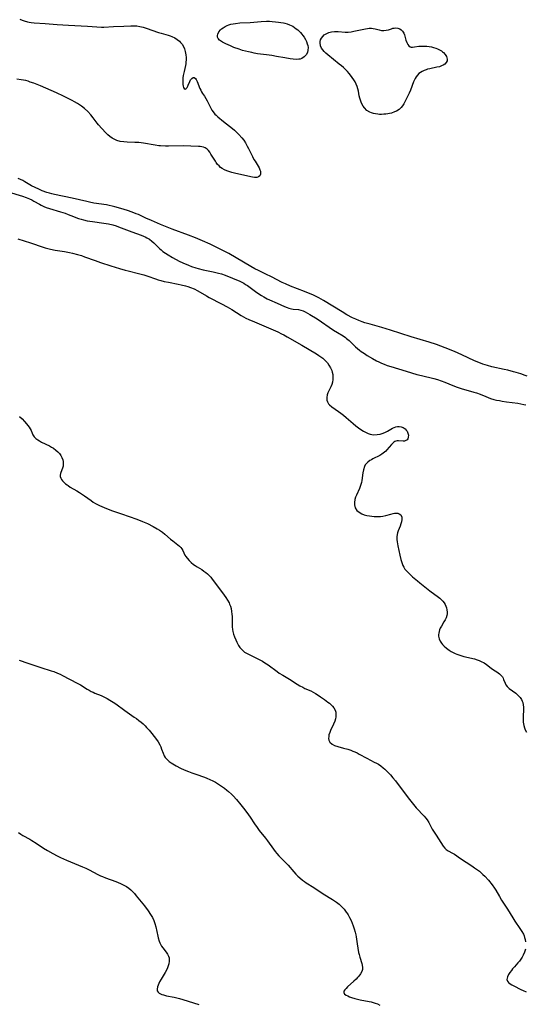
# Model space of a CAD drawing. Units: inches. Extents: x 2112582 to 2117909, y 229032 to 234521.
# Drawn here: x 2113579 to 2113707, y 231038 to 231289 of the extents above; entities that cross this region are included whole.
import ezdxf

# ---------------------------------------------------------------- set-up
doc = ezdxf.new("R2010")
doc.units = ezdxf.units.IN
doc.header["$MEASUREMENT"] = 0
doc.layers.add('c_10_T13S_R20E', color=229, linetype='Continuous')

msp = doc.modelspace()

# ---------------------------------------------------------------- linework, layer by layer
at = {"layer": 'c_10_T13S_R20E'}
for points in [[(2113578.58, 231289.24, 836), (2113579.16, 231289, 836), (2113579.74, 231288.8, 836), (2113580.53, 231288.58, 836), (2113580.99, 231288.48, 836), (2113581.46, 231288.4, 836), (2113582.28, 231288.31, 836), (2113585.02, 231288.16, 836), (2113588.08, 231287.89, 836), (2113590.97, 231287.71, 836), (2113595.86, 231287.46, 836), (2113598.26, 231287.26, 836), (2113599.43, 231287.19, 836), (2113600, 231287.19, 836), (2113602.5, 231287.35, 836), (2113605.11, 231287.46, 836), (2113606.91, 231287.56, 836), (2113607.61, 231287.57, 836), (2113608.42, 231287.53, 836), (2113609.18, 231287.42, 836), (2113610.01, 231287.23, 836), (2113610.82, 231286.98, 836), (2113613.95, 231285.89, 836), (2113614.65, 231285.67, 836), (2113616.41, 231285.16, 836), (2113616.88, 231285.01, 836), (2113617.34, 231284.83, 836), (2113618.07, 231284.48, 836), (2113618.69, 231284.08, 836), (2113619.26, 231283.62, 836), (2113619.58, 231283.29, 836), (2113619.94, 231282.84, 836), (2113620.28, 231282.29, 836), (2113620.55, 231281.71, 836), (2113620.77, 231281.01, 836), (2113620.91, 231280.15, 836), (2113620.95, 231279.51, 836), (2113620.95, 231278.87, 836), (2113620.92, 231278.3, 836), (2113620.87, 231277.85, 836), (2113620.8, 231277.41, 836), (2113620.47, 231275.96, 836), (2113620.25, 231274.92, 836), (2113620.16, 231274.29, 836), (2113620.12, 231273.72, 836), (2113620.11, 231273.17, 836), (2113620.15, 231272.61, 836), (2113620.21, 231272.22, 836), (2113620.33, 231271.84, 836), (2113620.48, 231271.56, 836), (2113620.75, 231271.46, 836), (2113621.03, 231271.63, 836), (2113621.22, 231271.88, 836), (2113621.38, 231272.16, 836), (2113621.53, 231272.48, 836), (2113621.91, 231273.38, 836), (2113622.1, 231273.76, 836), (2113622.39, 231274.17, 836), (2113622.76, 231274.41, 836), (2113623.04, 231274.39, 836), (2113623.33, 231274.17, 836), (2113623.53, 231273.89, 836), (2113623.78, 231273.4, 836), (2113624.5, 231271.58, 836), (2113624.69, 231271.16, 836), (2113624.9, 231270.76, 836), (2113625.15, 231270.35, 836), (2113625.67, 231269.62, 836), (2113626.04, 231269.03, 836), (2113626.33, 231268.48, 836), (2113627.15, 231266.76, 836), (2113627.55, 231266.07, 836), (2113627.86, 231265.64, 836), (2113628.31, 231265.09, 836), (2113628.59, 231264.81, 836), (2113629.06, 231264.39, 836), (2113630.53, 231263.18, 836), (2113632.82, 231261.38, 836), (2113633.29, 231260.97, 836), (2113633.88, 231260.43, 836), (2113634.44, 231259.87, 836), (2113635.17, 231259.04, 836), (2113635.64, 231258.42, 836), (2113636.07, 231257.78, 836), (2113636.57, 231256.92, 836), (2113636.9, 231256.28, 836), (2113637.87, 231254.26, 836), (2113638.25, 231253.54, 836), (2113638.53, 231253.05, 836), (2113639.55, 231251.39, 836), (2113639.8, 231250.85, 836), (2113639.9, 231250.54, 836), (2113639.95, 231250.24, 836), (2113639.93, 231249.75, 836), (2113639.77, 231249.37, 836), (2113639.44, 231249.1, 836), (2113638.98, 231248.96, 836), (2113638.41, 231248.94, 836), (2113637.92, 231249, 836), (2113633.63, 231249.96, 836), (2113632.66, 231250.2, 836), (2113631.89, 231250.43, 836), (2113631.32, 231250.63, 836), (2113630.78, 231250.87, 836), (2113630.14, 231251.22, 836), (2113629.76, 231251.5, 836), (2113629.36, 231251.86, 836), (2113629, 231252.27, 836), (2113628.66, 231252.71, 836), (2113628.43, 231253.05, 836), (2113627.31, 231254.9, 836), (2113626.99, 231255.36, 836), (2113626.65, 231255.78, 836), (2113626.31, 231256.12, 836), (2113626.08, 231256.3, 836), (2113625.79, 231256.46, 836), (2113625.41, 231256.62, 836), (2113625.01, 231256.73, 836), (2113624.59, 231256.8, 836), (2113624.13, 231256.85, 836), (2113622.17, 231256.94, 836), (2113620.26, 231256.97, 836), (2113616.47, 231256.93, 836), (2113615.74, 231256.93, 836), (2113614.48, 231256.99, 836), (2113613.99, 231257.03, 836), (2113613.05, 231257.15, 836), (2113610.14, 231257.65, 836), (2113609.5, 231257.74, 836), (2113608.95, 231257.8, 836), (2113607.91, 231257.86, 836), (2113605.93, 231257.9, 836), (2113605.07, 231257.97, 836), (2113604.17, 231258.13, 836), (2113603.31, 231258.39, 836), (2113602.77, 231258.61, 836), (2113602.13, 231258.97, 836), (2113601.52, 231259.4, 836), (2113601.02, 231259.82, 836), (2113600.54, 231260.27, 836), (2113599.46, 231261.4, 836), (2113598.66, 231262.3, 836), (2113598.27, 231262.78, 836), (2113597.26, 231264.13, 836), (2113596.68, 231264.87, 836), (2113595.93, 231265.7, 836), (2113595.11, 231266.47, 836), (2113594.36, 231267.06, 836), (2113593.83, 231267.44, 836), (2113593.28, 231267.8, 836), (2113592.54, 231268.23, 836), (2113591.91, 231268.57, 836), (2113591.28, 231268.9, 836), (2113589.75, 231269.64, 836), (2113587.97, 231270.46, 836), (2113583.84, 231272.23, 836), (2113582.16, 231272.91, 836), (2113581.28, 231273.23, 836), (2113580.7, 231273.43, 836), (2113580.11, 231273.59, 836), (2113579.55, 231273.72, 836), (2113578.96, 231273.83, 836), (2113577.87, 231273.99, 836)], [(2113707.88, 231198.34, 834), (2113707.33, 231198.54, 834), (2113706.22, 231198.93, 834), (2113705.11, 231199.28, 834), (2113704.37, 231199.49, 834), (2113702.98, 231199.84, 834), (2113702.03, 231200.07, 834), (2113698.89, 231200.76, 834), (2113697.8, 231201.05, 834), (2113696.54, 231201.44, 834), (2113695.53, 231201.81, 834), (2113694.42, 231202.27, 834), (2113691.23, 231203.78, 834), (2113689.35, 231204.62, 834), (2113686.96, 231205.56, 834), (2113684.75, 231206.37, 834), (2113682.87, 231206.99, 834), (2113678.3, 231208.36, 834), (2113673.04, 231210.05, 834), (2113670.81, 231210.72, 834), (2113667.88, 231211.55, 834), (2113666.48, 231211.96, 834), (2113665.8, 231212.18, 834), (2113665.01, 231212.48, 834), (2113664.2, 231212.83, 834), (2113663.4, 231213.21, 834), (2113661.95, 231213.97, 834), (2113660.71, 231214.7, 834), (2113655.94, 231217.64, 834), (2113654.76, 231218.32, 834), (2113654.08, 231218.67, 834), (2113653.28, 231219.04, 834), (2113652.61, 231219.33, 834), (2113651.17, 231219.89, 834), (2113647.54, 231221.27, 834), (2113646.28, 231221.82, 834), (2113645.45, 231222.23, 834), (2113642.7, 231223.67, 834), (2113641.32, 231224.35, 834), (2113639.41, 231225.25, 834), (2113638.52, 231225.69, 834), (2113637.45, 231226.28, 834), (2113633.75, 231228.48, 834), (2113631.86, 231229.55, 834), (2113629.86, 231230.59, 834), (2113627.1, 231231.94, 834), (2113625.18, 231232.82, 834), (2113623.38, 231233.56, 834), (2113621.54, 231234.26, 834), (2113617.45, 231235.75, 834), (2113616.12, 231236.28, 834), (2113614.43, 231236.98, 834), (2113612.18, 231237.95, 834), (2113610.75, 231238.58, 834), (2113608.82, 231239.47, 834), (2113608.27, 231239.7, 834), (2113607.26, 231240.09, 834), (2113606, 231240.51, 834), (2113604.3, 231241.06, 834), (2113602.83, 231241.48, 834), (2113602.12, 231241.66, 834), (2113601.39, 231241.81, 834), (2113600.65, 231241.95, 834), (2113597.49, 231242.43, 834), (2113596.33, 231242.64, 834), (2113595.66, 231242.78, 834), (2113591.96, 231243.65, 834), (2113587.44, 231244.6, 834), (2113586.79, 231244.76, 834), (2113586.14, 231244.95, 834), (2113585.49, 231245.15, 834), (2113584.31, 231245.57, 834), (2113583.41, 231245.94, 834), (2113582.53, 231246.35, 834), (2113581.6, 231246.83, 834), (2113579.86, 231247.85, 834), (2113579.34, 231248.13, 834), (2113578.81, 231248.39, 834), (2113578.2, 231248.67, 834)], [(2113575.62, 231245.3, 834), (2113579.31, 231244.14, 834), (2113580.22, 231243.84, 834), (2113581.1, 231243.49, 834), (2113581.66, 231243.23, 834), (2113582.19, 231242.94, 834), (2113583.58, 231242.11, 834), (2113584, 231241.88, 834), (2113584.73, 231241.54, 834), (2113585.29, 231241.32, 834), (2113586.17, 231241.02, 834), (2113589.01, 231240.22, 834), (2113590.16, 231239.85, 834), (2113590.92, 231239.55, 834), (2113592.24, 231238.98, 834), (2113592.86, 231238.74, 834), (2113593.58, 231238.49, 834), (2113594.2, 231238.3, 834), (2113594.82, 231238.14, 834), (2113595.79, 231237.92, 834), (2113597.13, 231237.7, 834), (2113600.03, 231237.33, 834), (2113601.22, 231237.12, 834), (2113602.3, 231236.87, 834), (2113603.16, 231236.63, 834), (2113603.78, 231236.41, 834), (2113607.14, 231235.11, 834), (2113609.48, 231234.27, 834), (2113610.12, 231234.02, 834), (2113610.56, 231233.82, 834), (2113610.99, 231233.6, 834), (2113611.65, 231233.2, 834), (2113612.28, 231232.71, 834), (2113612.75, 231232.27, 834), (2113614.19, 231230.88, 834), (2113614.59, 231230.52, 834), (2113615.08, 231230.12, 834), (2113615.71, 231229.65, 834), (2113616.37, 231229.2, 834), (2113617.49, 231228.55, 834), (2113619.24, 231227.64, 834), (2113620.12, 231227.21, 834), (2113621.55, 231226.58, 834), (2113622.33, 231226.28, 834), (2113623.48, 231225.9, 834), (2113624.08, 231225.73, 834), (2113625.3, 231225.44, 834), (2113627.88, 231224.92, 834), (2113629.24, 231224.6, 834), (2113629.97, 231224.39, 834), (2113630.92, 231224.03, 834), (2113634.62, 231222.51, 834), (2113635.18, 231222.24, 834), (2113635.67, 231221.99, 834), (2113636.14, 231221.71, 834), (2113636.61, 231221.4, 834), (2113638.99, 231219.69, 834), (2113640.15, 231218.9, 834), (2113640.79, 231218.51, 834), (2113641.23, 231218.26, 834), (2113641.62, 231218.06, 834), (2113642.26, 231217.76, 834), (2113644.19, 231216.96, 834), (2113646.08, 231216.07, 834), (2113646.69, 231215.82, 834), (2113647.17, 231215.67, 834), (2113647.84, 231215.51, 834), (2113648.27, 231215.44, 834), (2113649.58, 231215.29, 834), (2113650.22, 231215.17, 834), (2113650.84, 231214.94, 834), (2113651.3, 231214.72, 834), (2113652.49, 231214.03, 834), (2113654.33, 231212.91, 834), (2113658.54, 231210.07, 834), (2113659.51, 231209.45, 834), (2113660.95, 231208.6, 834), (2113661.57, 231208.2, 834), (2113661.88, 231207.97, 834), (2113662.51, 231207.44, 834), (2113664.17, 231205.81, 834), (2113664.67, 231205.38, 834), (2113665.13, 231205, 834), (2113665.62, 231204.63, 834), (2113666.4, 231204.09, 834), (2113667.11, 231203.64, 834), (2113668.46, 231202.82, 834), (2113669.46, 231202.28, 834), (2113670.1, 231201.96, 834), (2113670.78, 231201.65, 834), (2113671.48, 231201.36, 834), (2113672.19, 231201.09, 834), (2113673.12, 231200.79, 834), (2113677.01, 231199.66, 834), (2113679.8, 231198.8, 834), (2113680.97, 231198.48, 834), (2113684.08, 231197.72, 834), (2113685.02, 231197.47, 834), (2113685.94, 231197.18, 834), (2113686.92, 231196.82, 834), (2113688.96, 231195.96, 834), (2113690.02, 231195.56, 834), (2113691.08, 231195.22, 834), (2113694.29, 231194.3, 834), (2113694.97, 231194.08, 834), (2113695.9, 231193.75, 834), (2113697.33, 231193.15, 834), (2113697.95, 231192.91, 834), (2113698.57, 231192.68, 834), (2113699.41, 231192.43, 834), (2113700.09, 231192.26, 834), (2113700.79, 231192.11, 834), (2113701.49, 231191.98, 834), (2113702.59, 231191.81, 834), (2113705.52, 231191.43, 834), (2113706.28, 231191.31, 834), (2113707.03, 231191.16, 834), (2113707.54, 231191.04, 834)], [(2113578.07, 231233.33, 836), (2113581.31, 231232.33, 836), (2113584.56, 231231.19, 836), (2113585.02, 231231.05, 836), (2113585.74, 231230.86, 836), (2113586.46, 231230.69, 836), (2113587.64, 231230.47, 836), (2113590.01, 231230.06, 836), (2113591.24, 231229.83, 836), (2113592.06, 231229.65, 836), (2113593.33, 231229.33, 836), (2113594.29, 231229.04, 836), (2113595.12, 231228.76, 836), (2113597.83, 231227.77, 836), (2113599.13, 231227.32, 836), (2113601.82, 231226.48, 836), (2113603.96, 231225.79, 836), (2113605.48, 231225.34, 836), (2113606.24, 231225.14, 836), (2113608.86, 231224.49, 836), (2113610.18, 231224.12, 836), (2113611.18, 231223.8, 836), (2113613.2, 231223.1, 836), (2113613.86, 231222.89, 836), (2113614.53, 231222.69, 836), (2113615.42, 231222.47, 836), (2113616.48, 231222.26, 836), (2113618.98, 231221.8, 836), (2113619.74, 231221.64, 836), (2113620.78, 231221.38, 836), (2113621.45, 231221.18, 836), (2113622.11, 231220.95, 836), (2113623.03, 231220.56, 836), (2113624, 231220.05, 836), (2113626.16, 231218.77, 836), (2113626.87, 231218.37, 836), (2113630, 231216.73, 836), (2113631.42, 231215.96, 836), (2113632.59, 231215.28, 836), (2113634.97, 231213.81, 836), (2113635.58, 231213.46, 836), (2113636.22, 231213.12, 836), (2113636.93, 231212.78, 836), (2113638.37, 231212.14, 836), (2113644.35, 231209.6, 836), (2113645.32, 231209.14, 836), (2113645.9, 231208.85, 836), (2113646.73, 231208.39, 836), (2113650.46, 231206.23, 836), (2113654.19, 231204, 836), (2113654.76, 231203.65, 836), (2113655.31, 231203.29, 836), (2113655.83, 231202.91, 836), (2113656.18, 231202.6, 836), (2113656.52, 231202.25, 836), (2113656.97, 231201.7, 836), (2113657.38, 231201.12, 836), (2113657.76, 231200.48, 836), (2113658.07, 231199.81, 836), (2113658.2, 231199.39, 836), (2113658.32, 231198.79, 836), (2113658.38, 231198.18, 836), (2113658.35, 231197.46, 836), (2113658.24, 231196.8, 836), (2113658.07, 231196.19, 836), (2113657.85, 231195.61, 836), (2113657.25, 231194.42, 836), (2113657.09, 231194.07, 836), (2113656.91, 231193.57, 836), (2113656.79, 231192.9, 836), (2113656.83, 231192.25, 836), (2113656.99, 231191.77, 836), (2113657.26, 231191.34, 836), (2113657.55, 231191.02, 836), (2113658.08, 231190.58, 836), (2113659.83, 231189.38, 836), (2113660.4, 231188.96, 836), (2113661.09, 231188.42, 836), (2113661.77, 231187.83, 836), (2113663.55, 231186.26, 836), (2113664.21, 231185.72, 836), (2113664.89, 231185.2, 836), (2113665.48, 231184.78, 836), (2113666.18, 231184.34, 836), (2113666.88, 231183.97, 836), (2113667.39, 231183.75, 836), (2113667.9, 231183.59, 836), (2113668.7, 231183.45, 836), (2113669.64, 231183.46, 836), (2113670.43, 231183.6, 836), (2113671.2, 231183.84, 836), (2113671.74, 231184.06, 836), (2113672.25, 231184.32, 836), (2113673.54, 231185.07, 836), (2113673.96, 231185.27, 836), (2113674.38, 231185.41, 836), (2113674.8, 231185.49, 836), (2113675.27, 231185.51, 836), (2113675.74, 231185.44, 836), (2113676.27, 231185.26, 836), (2113676.56, 231185.1, 836), (2113676.82, 231184.9, 836), (2113677.07, 231184.64, 836), (2113677.27, 231184.36, 836), (2113677.5, 231183.86, 836), (2113677.61, 231183.34, 836), (2113677.58, 231182.82, 836), (2113677.45, 231182.43, 836), (2113677.26, 231182.15, 836), (2113676.99, 231181.94, 836), (2113676.66, 231181.83, 836), (2113676.29, 231181.79, 836), (2113675.07, 231181.88, 836), (2113674.76, 231181.86, 836), (2113674.45, 231181.8, 836), (2113674.15, 231181.68, 836), (2113673.88, 231181.52, 836), (2113673.63, 231181.31, 836), (2113673.28, 231180.96, 836), (2113672.12, 231179.57, 836), (2113671.85, 231179.27, 836), (2113671.56, 231178.99, 836), (2113671.21, 231178.71, 836), (2113670.83, 231178.45, 836), (2113670.32, 231178.15, 836), (2113668.57, 231177.29, 836), (2113668.18, 231177.07, 836), (2113667.8, 231176.85, 836), (2113667.27, 231176.46, 836), (2113666.83, 231176.02, 836), (2113666.62, 231175.75, 836), (2113666.4, 231175.34, 836), (2113666.14, 231174.51, 836), (2113666.01, 231173.75, 836), (2113665.73, 231171.8, 836), (2113665.63, 231171.28, 836), (2113665.43, 231170.48, 836), (2113665.14, 231169.73, 836), (2113664.37, 231168.08, 836), (2113664.14, 231167.5, 836), (2113663.96, 231166.93, 836), (2113663.84, 231166.22, 836), (2113663.84, 231165.56, 836), (2113664.02, 231164.82, 836), (2113664.47, 231164.14, 836), (2113665.03, 231163.68, 836), (2113665.74, 231163.3, 836), (2113666.32, 231163.08, 836), (2113667.02, 231162.89, 836), (2113667.67, 231162.77, 836), (2113668.33, 231162.68, 836), (2113668.9, 231162.63, 836), (2113669.46, 231162.61, 836), (2113669.98, 231162.6, 836), (2113670.49, 231162.62, 836), (2113671.14, 231162.7, 836), (2113671.85, 231162.86, 836), (2113673.15, 231163.25, 836), (2113673.74, 231163.4, 836), (2113674.09, 231163.46, 836), (2113674.46, 231163.48, 836), (2113674.91, 231163.43, 836), (2113675.3, 231163.3, 836), (2113675.68, 231163, 836), (2113675.91, 231162.45, 836), (2113675.94, 231161.89, 836), (2113675.87, 231161.29, 836), (2113675.71, 231160.71, 836), (2113675.5, 231160.12, 836), (2113675.02, 231158.96, 836), (2113674.86, 231158.48, 836), (2113674.75, 231158, 836), (2113674.69, 231157.4, 836), (2113674.7, 231156.79, 836), (2113674.76, 231156.17, 836), (2113674.93, 231155.11, 836), (2113675.16, 231153.96, 836), (2113675.41, 231152.81, 836), (2113675.68, 231151.69, 836), (2113675.83, 231151.14, 836), (2113676, 231150.62, 836), (2113676.19, 231150.16, 836), (2113676.42, 231149.71, 836), (2113676.74, 231149.23, 836), (2113677.11, 231148.77, 836), (2113677.61, 231148.25, 836), (2113678.66, 231147.29, 836), (2113679.9, 231146.22, 836), (2113680.52, 231145.71, 836), (2113683.11, 231143.7, 836), (2113685.26, 231142.1, 836), (2113685.63, 231141.8, 836), (2113685.98, 231141.5, 836), (2113686.37, 231141.09, 836), (2113686.72, 231140.66, 836), (2113686.98, 231140.24, 836), (2113687.18, 231139.8, 836), (2113687.33, 231139.35, 836), (2113687.43, 231138.88, 836), (2113687.47, 231138.28, 836), (2113687.45, 231137.85, 836), (2113687.38, 231137.41, 836), (2113687.2, 231136.84, 836), (2113686.96, 231136.28, 836), (2113686.67, 231135.77, 836), (2113686.01, 231134.7, 836), (2113685.74, 231134.22, 836), (2113685.53, 231133.73, 836), (2113685.41, 231133.34, 836), (2113685.33, 231132.94, 836), (2113685.29, 231132.55, 836), (2113685.3, 231132.15, 836), (2113685.44, 231131.46, 836), (2113685.68, 231130.91, 836), (2113686.01, 231130.39, 836), (2113686.33, 231130, 836), (2113686.69, 231129.63, 836), (2113687.3, 231129.08, 836), (2113688.03, 231128.55, 836), (2113688.5, 231128.26, 836), (2113689, 231128, 836), (2113689.5, 231127.77, 836), (2113689.98, 231127.57, 836), (2113690.48, 231127.39, 836), (2113691.21, 231127.16, 836), (2113691.78, 231127, 836), (2113694.46, 231126.35, 836), (2113695.12, 231126.15, 836), (2113695.66, 231125.95, 836), (2113696.18, 231125.72, 836), (2113696.89, 231125.34, 836), (2113697.54, 231124.91, 836), (2113698.69, 231124.02, 836), (2113699.29, 231123.59, 836), (2113700.18, 231123.05, 836), (2113700.52, 231122.82, 836), (2113700.85, 231122.57, 836), (2113701.2, 231122.25, 836), (2113701.58, 231121.76, 836), (2113701.74, 231121.46, 836), (2113701.87, 231121.15, 836), (2113702.23, 231120.15, 836), (2113702.41, 231119.78, 836), (2113702.76, 231119.32, 836), (2113703.33, 231118.8, 836), (2113704.95, 231117.61, 836), (2113705.4, 231117.24, 836), (2113705.85, 231116.82, 836), (2113706.13, 231116.5, 836), (2113706.44, 231116.04, 836), (2113706.64, 231115.62, 836), (2113706.76, 231115.27, 836), (2113706.86, 231114.69, 836), (2113706.91, 231114.07, 836), (2113706.9, 231113.32, 836), (2113706.84, 231111.86, 836), (2113706.83, 231111.09, 836), (2113706.87, 231110.24, 836), (2113706.93, 231109.81, 836), (2113707.01, 231109.38, 836), (2113707.18, 231108.81, 836), (2113707.4, 231108.27, 836), (2113707.71, 231107.71, 836)], [(2113578.5, 231188.11, 838), (2113579.17, 231187.45, 838), (2113579.79, 231186.79, 838), (2113580.33, 231186.19, 838), (2113580.96, 231185.38, 838), (2113581.24, 231184.94, 838), (2113581.47, 231184.49, 838), (2113581.77, 231183.81, 838), (2113581.96, 231183.41, 838), (2113582.26, 231182.94, 838), (2113582.67, 231182.5, 838), (2113583.17, 231182.12, 838), (2113583.63, 231181.84, 838), (2113584.12, 231181.58, 838), (2113586.13, 231180.6, 838), (2113586.66, 231180.31, 838), (2113587.18, 231179.99, 838), (2113587.81, 231179.53, 838), (2113588.29, 231179.11, 838), (2113588.71, 231178.65, 838), (2113589.05, 231178.17, 838), (2113589.34, 231177.6, 838), (2113589.55, 231177.01, 838), (2113589.65, 231176.58, 838), (2113589.68, 231176.26, 838), (2113589.67, 231175.94, 838), (2113589.61, 231175.46, 838), (2113589.48, 231174.96, 838), (2113589.31, 231174.47, 838), (2113588.97, 231173.59, 838), (2113588.87, 231173.14, 838), (2113588.89, 231172.84, 838), (2113589.02, 231172.4, 838), (2113589.23, 231172.03, 838), (2113589.51, 231171.66, 838), (2113589.89, 231171.28, 838), (2113590.24, 231170.97, 838), (2113590.63, 231170.67, 838), (2113590.91, 231170.47, 838), (2113591.47, 231170.11, 838), (2113593.11, 231169.17, 838), (2113593.81, 231168.74, 838), (2113595.06, 231167.89, 838), (2113596.77, 231166.66, 838), (2113597.32, 231166.28, 838), (2113597.88, 231165.93, 838), (2113598.39, 231165.65, 838), (2113598.94, 231165.38, 838), (2113600.09, 231164.88, 838), (2113602, 231164.15, 838), (2113604.49, 231163.26, 838), (2113608.4, 231161.91, 838), (2113609.89, 231161.34, 838), (2113611.15, 231160.8, 838), (2113612.62, 231160.07, 838), (2113613.64, 231159.5, 838), (2113614.17, 231159.16, 838), (2113614.92, 231158.62, 838), (2113615.58, 231158.09, 838), (2113617.03, 231156.86, 838), (2113617.58, 231156.41, 838), (2113618.88, 231155.43, 838), (2113619.29, 231155.06, 838), (2113619.62, 231154.72, 838), (2113619.89, 231154.35, 838), (2113620.11, 231153.97, 838), (2113620.69, 231152.81, 838), (2113620.92, 231152.44, 838), (2113621.23, 231152, 838), (2113621.72, 231151.44, 838), (2113622.27, 231150.91, 838), (2113622.87, 231150.43, 838), (2113623.26, 231150.15, 838), (2113623.83, 231149.77, 838), (2113624.95, 231149.08, 838), (2113625.5, 231148.73, 838), (2113625.96, 231148.39, 838), (2113626.42, 231148.01, 838), (2113626.85, 231147.58, 838), (2113627.25, 231147.13, 838), (2113627.62, 231146.67, 838), (2113630.22, 231143.22, 838), (2113631.09, 231141.97, 838), (2113631.52, 231141.29, 838), (2113631.91, 231140.6, 838), (2113632.06, 231140.28, 838), (2113632.26, 231139.81, 838), (2113632.45, 231139.16, 838), (2113632.58, 231138.46, 838), (2113632.66, 231137.75, 838), (2113632.69, 231137.14, 838), (2113632.69, 231135.45, 838), (2113632.72, 231134.54, 838), (2113632.8, 231133.87, 838), (2113632.9, 231133.36, 838), (2113633.09, 231132.68, 838), (2113633.31, 231132, 838), (2113633.61, 231131.22, 838), (2113633.89, 231130.58, 838), (2113634.31, 231129.81, 838), (2113634.66, 231129.28, 838), (2113635.06, 231128.8, 838), (2113635.47, 231128.4, 838), (2113635.86, 231128.09, 838), (2113636.5, 231127.7, 838), (2113637, 231127.44, 838), (2113638.95, 231126.55, 838), (2113639.62, 231126.22, 838), (2113640.48, 231125.75, 838), (2113641.07, 231125.39, 838), (2113641.85, 231124.87, 838), (2113644.17, 231123.12, 838), (2113644.72, 231122.74, 838), (2113645.65, 231122.18, 838), (2113647.28, 231121.23, 838), (2113649.29, 231119.94, 838), (2113649.96, 231119.54, 838), (2113650.72, 231119.12, 838), (2113651.26, 231118.86, 838), (2113652.72, 231118.19, 838), (2113653.32, 231117.89, 838), (2113653.97, 231117.53, 838), (2113654.6, 231117.14, 838), (2113655.23, 231116.73, 838), (2113656.27, 231116, 838), (2113657.12, 231115.38, 838), (2113657.5, 231115.07, 838), (2113657.86, 231114.76, 838), (2113658.26, 231114.36, 838), (2113658.6, 231113.93, 838), (2113658.93, 231113.34, 838), (2113659.1, 231112.82, 838), (2113659.16, 231112.2, 838), (2113659.12, 231111.64, 838), (2113659.01, 231111.07, 838), (2113658.84, 231110.49, 838), (2113658.54, 231109.74, 838), (2113657.78, 231108.14, 838), (2113657.56, 231107.62, 838), (2113657.38, 231107.04, 838), (2113657.3, 231106.6, 838), (2113657.29, 231106.1, 838), (2113657.37, 231105.64, 838), (2113657.62, 231105.12, 838), (2113658.18, 231104.64, 838), (2113658.79, 231104.35, 838), (2113659.65, 231104.07, 838), (2113661.11, 231103.67, 838), (2113662.18, 231103.35, 838), (2113662.93, 231103.09, 838), (2113663.45, 231102.89, 838), (2113663.97, 231102.67, 838), (2113664.54, 231102.41, 838), (2113665.09, 231102.13, 838), (2113667, 231101.08, 838), (2113668.92, 231100.1, 838), (2113669.45, 231099.82, 838), (2113669.96, 231099.52, 838), (2113670.58, 231099.1, 838), (2113671.18, 231098.65, 838), (2113671.59, 231098.3, 838), (2113672.49, 231097.44, 838), (2113673.06, 231096.84, 838), (2113673.68, 231096.1, 838), (2113674.29, 231095.34, 838), (2113675.3, 231094.01, 838), (2113677.9, 231090.54, 838), (2113678.89, 231089.28, 838), (2113679.63, 231088.41, 838), (2113680.07, 231087.92, 838), (2113681.11, 231086.85, 838), (2113681.6, 231086.33, 838), (2113682.05, 231085.79, 838), (2113682.39, 231085.34, 838), (2113682.8, 231084.68, 838), (2113683.71, 231083.02, 838), (2113684.01, 231082.49, 838), (2113684.66, 231081.45, 838), (2113686.46, 231078.71, 838), (2113686.87, 231078.2, 838), (2113687.25, 231077.85, 838), (2113687.73, 231077.51, 838), (2113688.89, 231076.86, 838), (2113689.32, 231076.6, 838), (2113690.89, 231075.51, 838), (2113693.78, 231073.68, 838), (2113694.49, 231073.2, 838), (2113695.22, 231072.68, 838), (2113695.69, 231072.3, 838), (2113696.15, 231071.91, 838), (2113696.61, 231071.48, 838), (2113697.05, 231071.03, 838), (2113698, 231069.98, 838), (2113698.97, 231068.82, 838), (2113699.58, 231067.96, 838), (2113699.89, 231067.47, 838), (2113700.81, 231065.86, 838), (2113701.37, 231064.93, 838), (2113702.89, 231062.64, 838), (2113704.24, 231060.44, 838), (2113704.76, 231059.62, 838), (2113706.03, 231057.74, 838), (2113706.51, 231056.99, 838), (2113706.92, 231056.23, 838), (2113707.08, 231055.87, 838), (2113707.23, 231055.46, 838), (2113707.38, 231054.89, 838), (2113707.48, 231054.31, 838)], [(2113578.41, 231126.04, 840), (2113580.62, 231125.3, 840), (2113583.95, 231124.13, 840), (2113586.6, 231123.33, 840), (2113587.27, 231123.11, 840), (2113588.21, 231122.74, 840), (2113588.86, 231122.44, 840), (2113589.5, 231122.12, 840), (2113593.25, 231120.22, 840), (2113594.03, 231119.78, 840), (2113595.76, 231118.69, 840), (2113596.27, 231118.38, 840), (2113596.79, 231118.09, 840), (2113597.25, 231117.87, 840), (2113597.72, 231117.67, 840), (2113599.36, 231117, 840), (2113600.15, 231116.64, 840), (2113600.84, 231116.27, 840), (2113601.51, 231115.88, 840), (2113602.37, 231115.33, 840), (2113603.03, 231114.88, 840), (2113605.38, 231113.18, 840), (2113607.77, 231111.55, 840), (2113608.34, 231111.15, 840), (2113608.95, 231110.69, 840), (2113609.48, 231110.27, 840), (2113609.99, 231109.83, 840), (2113610.56, 231109.29, 840), (2113610.91, 231108.93, 840), (2113611.58, 231108.18, 840), (2113611.9, 231107.79, 840), (2113613.18, 231106.14, 840), (2113613.84, 231105.24, 840), (2113614.26, 231104.51, 840), (2113614.51, 231103.98, 840), (2113614.74, 231103.36, 840), (2113615.09, 231102.32, 840), (2113615.37, 231101.71, 840), (2113615.67, 231101.24, 840), (2113616.13, 231100.72, 840), (2113616.69, 231100.23, 840), (2113617.13, 231099.91, 840), (2113617.6, 231099.61, 840), (2113618.43, 231099.13, 840), (2113619.58, 231098.53, 840), (2113620.44, 231098.14, 840), (2113621.55, 231097.67, 840), (2113622.44, 231097.32, 840), (2113623.44, 231096.97, 840), (2113625.65, 231096.22, 840), (2113626.27, 231095.98, 840), (2113627.05, 231095.66, 840), (2113627.75, 231095.32, 840), (2113628.43, 231094.96, 840), (2113628.97, 231094.65, 840), (2113630.03, 231093.96, 840), (2113630.72, 231093.47, 840), (2113631.38, 231092.96, 840), (2113631.8, 231092.61, 840), (2113632.52, 231091.95, 840), (2113633, 231091.46, 840), (2113633.81, 231090.57, 840), (2113634.92, 231089.21, 840), (2113635.94, 231087.9, 840), (2113636.86, 231086.65, 840), (2113637.29, 231086.05, 840), (2113638.38, 231084.39, 840), (2113639.05, 231083.42, 840), (2113639.62, 231082.67, 840), (2113641.2, 231080.69, 840), (2113641.7, 231080.04, 840), (2113643.21, 231077.94, 840), (2113643.66, 231077.36, 840), (2113644.09, 231076.83, 840), (2113644.64, 231076.2, 840), (2113646.49, 231074.31, 840), (2113646.96, 231073.8, 840), (2113648.38, 231072.11, 840), (2113648.91, 231071.54, 840), (2113649.4, 231071.07, 840), (2113649.92, 231070.61, 840), (2113650.67, 231070.02, 840), (2113651.12, 231069.69, 840), (2113651.59, 231069.37, 840), (2113653.51, 231068.15, 840), (2113655.92, 231066.55, 840), (2113658.3, 231065.07, 840), (2113659.26, 231064.41, 840), (2113659.95, 231063.87, 840), (2113660.6, 231063.28, 840), (2113661.21, 231062.62, 840), (2113661.77, 231061.91, 840), (2113661.93, 231061.68, 840), (2113662.23, 231061.22, 840), (2113662.63, 231060.52, 840), (2113663, 231059.79, 840), (2113663.31, 231059.08, 840), (2113663.57, 231058.38, 840), (2113663.8, 231057.67, 840), (2113664.04, 231056.81, 840), (2113664.19, 231056.12, 840), (2113664.28, 231055.58, 840), (2113664.53, 231053.77, 840), (2113664.7, 231052.69, 840), (2113664.93, 231051.63, 840), (2113665.06, 231051.11, 840), (2113665.26, 231050.39, 840), (2113665.74, 231048.83, 840), (2113665.87, 231048.37, 840), (2113665.96, 231047.82, 840), (2113665.94, 231047.3, 840), (2113665.75, 231046.75, 840), (2113665.42, 231046.2, 840), (2113664.96, 231045.58, 840), (2113664.65, 231045.21, 840), (2113664.32, 231044.84, 840), (2113663.74, 231044.27, 840), (2113662.09, 231042.82, 840), (2113661.72, 231042.46, 840), (2113661.4, 231042.1, 840), (2113661.19, 231041.76, 840), (2113661.14, 231041.41, 840), (2113661.37, 231041.02, 840), (2113661.72, 231040.77, 840), (2113662.17, 231040.53, 840), (2113662.61, 231040.34, 840), (2113663.12, 231040.15, 840), (2113663.95, 231039.88, 840), (2113664.63, 231039.69, 840), (2113665.33, 231039.53, 840), (2113667.59, 231039.13, 840), (2113668.16, 231039, 840), (2113668.65, 231038.87, 840), (2113669.14, 231038.71, 840), (2113669.76, 231038.49, 840), (2113670.37, 231038.23, 840)], [(2113578.28, 231082.17, 842), (2113578.84, 231081.73, 842), (2113579.39, 231081.39, 842), (2113581.16, 231080.47, 842), (2113581.7, 231080.16, 842), (2113582.78, 231079.45, 842), (2113584.63, 231078.17, 842), (2113585.63, 231077.56, 842), (2113587.02, 231076.81, 842), (2113588.1, 231076.25, 842), (2113589, 231075.81, 842), (2113590.46, 231075.15, 842), (2113594.58, 231073.45, 842), (2113595.46, 231073.07, 842), (2113596.25, 231072.69, 842), (2113598.51, 231071.48, 842), (2113599.2, 231071.14, 842), (2113599.66, 231070.94, 842), (2113600.42, 231070.63, 842), (2113603.08, 231069.65, 842), (2113604.22, 231069.18, 842), (2113605.25, 231068.69, 842), (2113605.75, 231068.4, 842), (2113606.34, 231068.02, 842), (2113606.89, 231067.59, 842), (2113607.41, 231067.09, 842), (2113607.86, 231066.59, 842), (2113608.29, 231066.07, 842), (2113610.34, 231063.45, 842), (2113611.28, 231062.2, 842), (2113611.91, 231061.29, 842), (2113612.37, 231060.51, 842), (2113612.75, 231059.71, 842), (2113613.02, 231058.99, 842), (2113613.24, 231058.18, 842), (2113613.75, 231055.78, 842), (2113613.87, 231055.31, 842), (2113614.13, 231054.51, 842), (2113614.29, 231054.09, 842), (2113614.47, 231053.7, 842), (2113614.73, 231053.23, 842), (2113615, 231052.81, 842), (2113615.88, 231051.65, 842), (2113616.2, 231051.17, 842), (2113616.46, 231050.67, 842), (2113616.62, 231050.21, 842), (2113616.68, 231049.79, 842), (2113616.69, 231049.41, 842), (2113616.57, 231048.71, 842), (2113616.42, 231048.21, 842), (2113616.23, 231047.71, 842), (2113615.94, 231047.1, 842), (2113615.65, 231046.55, 842), (2113614.6, 231044.81, 842), (2113614.23, 231044.14, 842), (2113614, 231043.69, 842), (2113613.82, 231043.25, 842), (2113613.67, 231042.83, 842), (2113613.57, 231042.3, 842), (2113613.64, 231041.83, 842), (2113613.82, 231041.53, 842), (2113614.1, 231041.28, 842), (2113614.47, 231041.07, 842), (2113614.81, 231040.93, 842), (2113615.22, 231040.8, 842), (2113615.99, 231040.61, 842), (2113617.93, 231040.2, 842), (2113619.33, 231039.87, 842), (2113620.15, 231039.63, 842), (2113622.82, 231038.78, 842), (2113624.19, 231038.4, 842)], [(2113707.42, 231052.48, 838), (2113707.2, 231051.7, 838), (2113706.88, 231050.93, 838), (2113706.61, 231050.43, 838), (2113706.28, 231049.92, 838), (2113705.92, 231049.43, 838), (2113705.52, 231048.96, 838), (2113704.62, 231047.96, 838), (2113704.17, 231047.44, 838), (2113703.85, 231047.02, 838), (2113703.47, 231046.49, 838), (2113703.14, 231045.97, 838), (2113702.86, 231045.39, 838), (2113702.73, 231044.69, 838), (2113702.84, 231044.32, 838), (2113703.15, 231043.95, 838), (2113703.53, 231043.65, 838), (2113703.99, 231043.36, 838), (2113704.46, 231043.09, 838), (2113706.26, 231042.16, 838), (2113706.82, 231041.89, 838), (2113707.58, 231041.55, 838)]]:
    msp.add_polyline3d(points, dxfattribs=at)
for points in [[(2113631.43, 231287.64, 836), (2113631.89, 231287.82, 836), (2113632.37, 231287.97, 836), (2113632.94, 231288.09, 836), (2113633.54, 231288.17, 836), (2113634.7, 231288.27, 836), (2113637.33, 231288.42, 836), (2113640.09, 231288.62, 836), (2113641.47, 231288.7, 836), (2113642.2, 231288.7, 836), (2113642.93, 231288.67, 836), (2113643.77, 231288.6, 836), (2113644.5, 231288.52, 836), (2113645.14, 231288.42, 836), (2113645.78, 231288.3, 836), (2113646.13, 231288.22, 836), (2113646.74, 231288.05, 836), (2113647.32, 231287.84, 836), (2113647.75, 231287.65, 836), (2113648.16, 231287.43, 836), (2113648.61, 231287.14, 836), (2113649.03, 231286.82, 836), (2113649.4, 231286.51, 836), (2113649.75, 231286.18, 836), (2113650.11, 231285.81, 836), (2113650.45, 231285.42, 836), (2113650.75, 231285.05, 836), (2113651.02, 231284.66, 836), (2113651.4, 231284.04, 836), (2113651.66, 231283.52, 836), (2113651.86, 231282.99, 836), (2113651.99, 231282.51, 836), (2113652.05, 231282.03, 836), (2113652.03, 231281.36, 836), (2113651.87, 231280.78, 836), (2113651.57, 231280.19, 836), (2113651.08, 231279.64, 836), (2113650.43, 231279.23, 836), (2113650.07, 231279.1, 836), (2113649.68, 231279.03, 836), (2113648.99, 231279, 836), (2113648.26, 231279.06, 836), (2113647.49, 231279.16, 836), (2113646.15, 231279.39, 836), (2113643.98, 231279.78, 836), (2113642.85, 231279.97, 836), (2113641.43, 231280.18, 836), (2113639.2, 231280.46, 836), (2113638.35, 231280.59, 836), (2113637.7, 231280.72, 836), (2113636.91, 231280.89, 836), (2113636.13, 231281.08, 836), (2113635.35, 231281.3, 836), (2113634.53, 231281.57, 836), (2113633.15, 231282.07, 836), (2113632.28, 231282.42, 836), (2113631.69, 231282.68, 836), (2113631.13, 231282.95, 836), (2113630.28, 231283.41, 836), (2113629.76, 231283.76, 836), (2113629.52, 231283.94, 836), (2113629.17, 231284.3, 836), (2113628.97, 231284.7, 836), (2113628.95, 231285.07, 836), (2113629.04, 231285.46, 836), (2113629.31, 231285.98, 836), (2113629.71, 231286.49, 836), (2113629.98, 231286.75, 836), (2113630.41, 231287.08, 836), (2113630.89, 231287.38, 836)], [(2113675.81, 231266.77, 836), (2113675.23, 231266.26, 836), (2113674.55, 231265.84, 836), (2113674.04, 231265.61, 836), (2113673.27, 231265.35, 836), (2113672.82, 231265.24, 836), (2113672.37, 231265.14, 836), (2113671.87, 231265.07, 836), (2113671.38, 231265.02, 836), (2113670.79, 231264.99, 836), (2113670.22, 231265, 836), (2113669.82, 231265.03, 836), (2113669.25, 231265.1, 836), (2113668.69, 231265.22, 836), (2113668.21, 231265.38, 836), (2113667.75, 231265.58, 836), (2113667.05, 231266.03, 836), (2113666.4, 231266.66, 836), (2113666.07, 231267.11, 836), (2113665.69, 231267.82, 836), (2113665.39, 231268.58, 836), (2113665.21, 231269.15, 836), (2113665.08, 231269.73, 836), (2113664.86, 231270.89, 836), (2113664.73, 231271.47, 836), (2113664.53, 231272.14, 836), (2113664.31, 231272.7, 836), (2113664.04, 231273.26, 836), (2113663.72, 231273.8, 836), (2113663.32, 231274.4, 836), (2113662.88, 231274.99, 836), (2113662.52, 231275.43, 836), (2113662.11, 231275.89, 836), (2113661.6, 231276.42, 836), (2113661.06, 231276.93, 836), (2113660.55, 231277.38, 836), (2113660.01, 231277.82, 836), (2113657.05, 231280.19, 836), (2113656.55, 231280.62, 836), (2113656.16, 231280.99, 836), (2113655.8, 231281.4, 836), (2113655.51, 231281.82, 836), (2113655.24, 231282.49, 836), (2113655.15, 231283.18, 836), (2113655.17, 231283.57, 836), (2113655.25, 231283.95, 836), (2113655.46, 231284.43, 836), (2113655.77, 231284.86, 836), (2113656.18, 231285.24, 836), (2113656.67, 231285.55, 836), (2113657.33, 231285.82, 836), (2113658.05, 231286, 836), (2113658.8, 231286.1, 836), (2113659.12, 231286.12, 836), (2113659.74, 231286.1, 836), (2113661.5, 231285.97, 836), (2113662.26, 231285.97, 836), (2113663, 231286.05, 836), (2113663.75, 231286.19, 836), (2113665.8, 231286.64, 836), (2113666.7, 231286.82, 836), (2113667.17, 231286.89, 836), (2113667.63, 231286.93, 836), (2113668.17, 231286.93, 836), (2113668.64, 231286.88, 836), (2113669.11, 231286.79, 836), (2113670.2, 231286.5, 836), (2113670.8, 231286.38, 836), (2113671.38, 231286.34, 836), (2113671.95, 231286.41, 836), (2113672.51, 231286.56, 836), (2113673.27, 231286.82, 836), (2113673.61, 231286.92, 836), (2113673.95, 231286.98, 836), (2113674.45, 231287.01, 836), (2113674.95, 231286.93, 836), (2113675.39, 231286.77, 836), (2113675.78, 231286.53, 836), (2113676.14, 231286.16, 836), (2113676.41, 231285.69, 836), (2113676.59, 231285.23, 836), (2113676.98, 231283.89, 836), (2113677.18, 231283.31, 836), (2113677.43, 231282.8, 836), (2113677.73, 231282.43, 836), (2113678.06, 231282.22, 836), (2113678.34, 231282.14, 836), (2113678.63, 231282.13, 836), (2113679.14, 231282.18, 836), (2113680.26, 231282.34, 836), (2113680.85, 231282.39, 836), (2113681.43, 231282.4, 836), (2113682.32, 231282.35, 836), (2113682.91, 231282.28, 836), (2113683.5, 231282.18, 836), (2113684.04, 231282.05, 836), (2113684.57, 231281.88, 836), (2113684.99, 231281.72, 836), (2113685.4, 231281.53, 836), (2113686.02, 231281.16, 836), (2113686.29, 231280.96, 836), (2113686.52, 231280.76, 836), (2113686.97, 231280.28, 836), (2113687.29, 231279.76, 836), (2113687.43, 231279.4, 836), (2113687.5, 231279.02, 836), (2113687.47, 231278.66, 836), (2113687.26, 231278.19, 836), (2113686.87, 231277.78, 836), (2113686.5, 231277.53, 836), (2113686.08, 231277.33, 836), (2113685.53, 231277.15, 836), (2113684.88, 231276.99, 836), (2113683.04, 231276.63, 836), (2113682.46, 231276.48, 836), (2113682.1, 231276.37, 836), (2113681.6, 231276.19, 836), (2113681.11, 231275.96, 836), (2113680.68, 231275.69, 836), (2113680.29, 231275.38, 836), (2113679.92, 231275, 836), (2113679.6, 231274.57, 836), (2113679.34, 231274.13, 836), (2113679.11, 231273.66, 836), (2113678.94, 231273.27, 836), (2113678.15, 231271.2, 836), (2113677.81, 231270.44, 836), (2113677.46, 231269.7, 836), (2113676.47, 231267.73, 836), (2113676.1, 231267.14, 836)]]:
    msp.add_polyline3d(points, close=True, dxfattribs=at)

doc.saveas('drawing.dxf')
